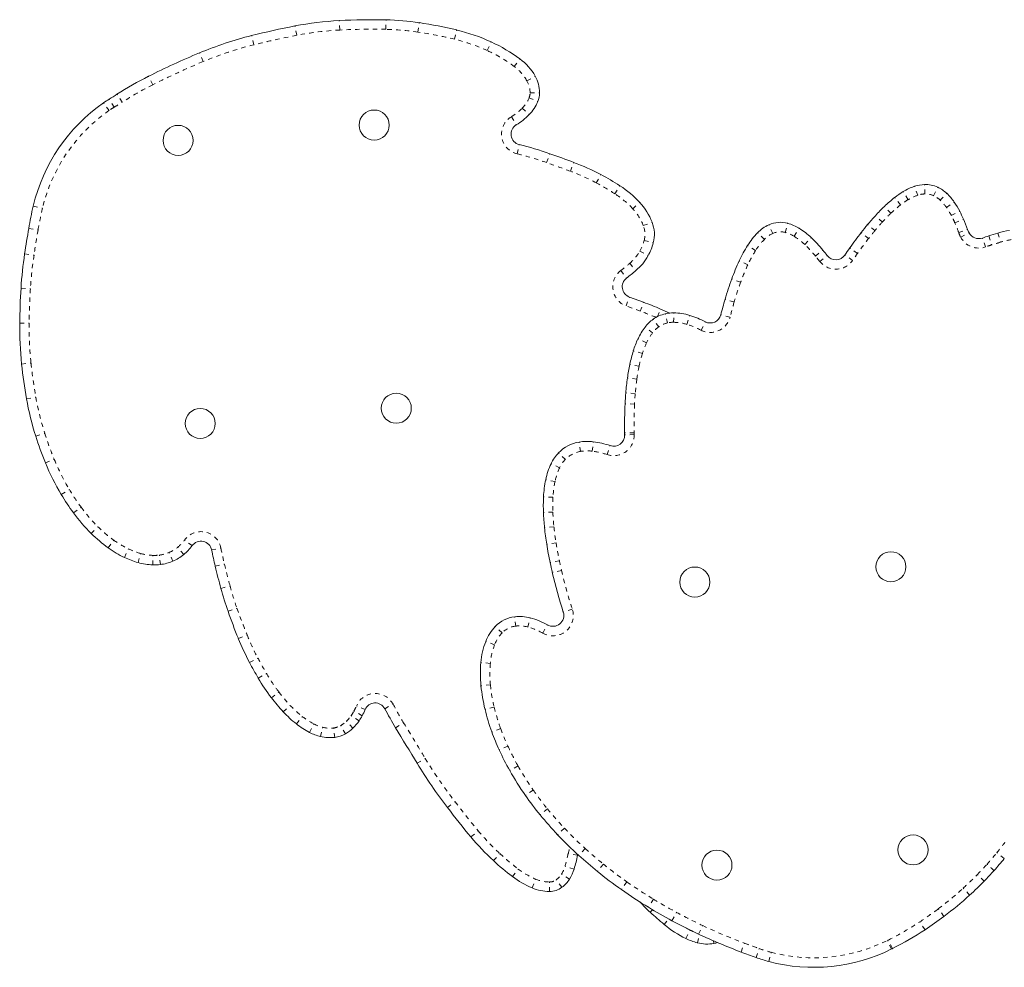
# Model space of a CAD drawing. Units: millimetres. Extents: x 0 to 639, y 0 to 440.
# Drawn here: x 134 to 157, y 106 to 127 of the extents above; entities that cross this region are included whole.
import ezdxf

# ---------------------------------------------------------------- set-up
doc = ezdxf.new("R2010")
doc.units = ezdxf.units.MM
doc.linetypes.add('PHANTOM', pattern=[0.0127, 0.00635, -0.00127, 0.00127, -0.00127, 0.00127, -0.00127])
doc.layers.add('CONTOUR', color=7, linetype='Continuous')

msp = doc.modelspace()

# ---------------------------------------------------------------- linework, layer by layer
at = {"layer": 'CONTOUR', "linetype": 'PHANTOM', "lineweight": 0}
for p, q in [((141.633, 127.173), (141.621, 127.389)), ((142.688, 127.189), (142.692, 127.406)), ((143.419, 127.126), (143.451, 127.34)), ((140.648, 127.052), (140.607, 127.265)), ((144.26, 126.962), (144.31, 127.173)), ((139.67, 126.835), (139.618, 127.045)), ((145.007, 126.704), (145.098, 126.9)), ((138.505, 126.448), (138.422, 126.648)), ((145.626, 126.336), (145.755, 126.51)), ((137.356, 125.921), (137.259, 126.114)), ((145.916, 126.009), (146.104, 126.116)), ((145.988, 125.737), (146.205, 125.737)), ((136.354, 125.328), (136.23, 125.506)), ((136.473, 125.406), (136.36, 125.591)), ((136.653, 125.519), (136.536, 125.701)), ((145.964, 125.618), (146.163, 125.533)), ((145.81, 125.386), (145.966, 125.235)), ((145.562, 125.188), (145.673, 125.003)), ((145.689, 124.34), (145.741, 124.55)), ((146.366, 124.137), (146.438, 124.341)), ((146.911, 123.94), (146.986, 124.143)), ((147.503, 123.673), (147.606, 123.863)), ((147.928, 123.424), (148.044, 123.606)), ((154.638, 123.288), (154.526, 123.473)), ((154.857, 123.39), (154.787, 123.595)), ((155.021, 123.42), (155.014, 123.636)), ((155.222, 123.378), (155.316, 123.574)), ((148.337, 123.081), (148.496, 123.228)), ((154.463, 123.168), (154.33, 123.339)), ((155.371, 123.276), (155.52, 123.434)), ((155.514, 123.11), (155.692, 123.234)), ((134.621, 123.142), (134.832, 123.092)), ((154.245, 122.979), (154.095, 123.135)), ((155.626, 122.926), (155.818, 123.027)), ((154.048, 122.777), (153.888, 122.922)), ((155.707, 122.758), (155.905, 122.845)), ((134.517, 122.631), (134.731, 122.595)), ((148.579, 122.695), (148.78, 122.773)), ((151.541, 122.516), (151.451, 122.713)), ((151.826, 122.54), (151.883, 122.749)), ((152.031, 122.45), (152.146, 122.633)), ((153.877, 122.58), (153.71, 122.718)), ((155.795, 122.536), (155.999, 122.608)), ((148.598, 122.356), (148.808, 122.301)), ((151.348, 122.38), (151.193, 122.531)), ((152.271, 122.263), (152.42, 122.421)), ((153.734, 122.403), (153.563, 122.536)), ((155.841, 122.43), (156.032, 122.531)), ((156.411, 122.207), (156.338, 122.411)), ((156.481, 122.46), (156.548, 122.254)), ((156.691, 122.524), (156.749, 122.315)), ((148.5, 122.114), (148.689, 122.008)), ((151.148, 122.127), (150.965, 122.242)), ((152.518, 121.999), (152.686, 122.136)), ((153.48, 122.059), (153.302, 122.184)), ((134.424, 122.05), (134.638, 122.018)), ((150.97, 121.799), (150.774, 121.89)), ((152.615, 121.877), (152.786, 122.01)), ((153.368, 121.898), (153.189, 122.021)), ((148.062, 121.666), (148.195, 121.495)), ((148.268, 121.832), (148.407, 121.666)), ((150.806, 121.401), (150.602, 121.474)), ((134.34, 121.262), (134.557, 121.249)), ((148.186, 120.857), (148.261, 121.06)), ((150.658, 120.948), (150.45, 121.008)), ((148.508, 120.738), (148.186, 120.857)), ((148.508, 120.738), (148.583, 120.941)), ((148.902, 120.612), (148.975, 120.785)), ((148.932, 120.377), (148.805, 120.552)), ((149.13, 120.467), (149.082, 120.678)), ((149.273, 120.482), (149.275, 120.699)), ((149.574, 120.434), (149.641, 120.64)), ((150.562, 120.599), (150.353, 120.654)), ((134.311, 120.462), (134.528, 120.459)), ((148.791, 120.24), (148.619, 120.372)), ((149.9, 120.3), (149.998, 120.493)), ((148.654, 120.014), (148.458, 120.106)), ((148.557, 119.765), (148.351, 119.829)), ((134.355, 119.525), (134.57, 119.548)), ((148.482, 119.475), (148.27, 119.519)), ((148.431, 119.179), (148.217, 119.208)), ((134.467, 118.73), (134.68, 118.768)), ((148.395, 118.848), (148.179, 118.866)), ((148.378, 118.608), (148.162, 118.619)), ((134.678, 117.875), (134.884, 117.941)), ((148.368, 117.955), (148.151, 117.951)), ((148.369, 117.91), (148.152, 117.903)), ((147.145, 117.527), (147.111, 117.741)), ((147.409, 117.532), (147.434, 117.748)), ((147.749, 117.455), (147.82, 117.659)), ((146.797, 117.344), (146.64, 117.493)), ((134.9, 117.264), (135.1, 117.345)), ((146.665, 117.153), (146.47, 117.246)), ((146.559, 116.835), (146.347, 116.879)), ((135.262, 116.541), (135.447, 116.653)), ((146.512, 116.476), (146.296, 116.487)), ((135.542, 116.12), (135.717, 116.247)), ((146.51, 116.138), (146.293, 116.129)), ((135.948, 115.648), (136.1, 115.802)), ((146.534, 115.802), (146.318, 115.779)), ((136.334, 115.321), (136.462, 115.495)), ((138.255, 115.371), (138.08, 115.498)), ((146.582, 115.437), (146.368, 115.402)), ((136.707, 115.099), (136.8, 115.294)), ((137.018, 114.982), (137.077, 115.19)), ((137.355, 114.93), (137.361, 115.147)), ((137.53, 114.938), (137.505, 115.153)), ((137.813, 115.013), (137.729, 115.212)), ((138.064, 115.165), (137.925, 115.331)), ((138.702, 115.272), (138.914, 115.314)), ((138.784, 114.896), (138.995, 114.947)), ((146.659, 115.024), (146.447, 114.979)), ((146.708, 114.804), (146.497, 114.755)), ((138.915, 114.389), (139.124, 114.446)), ((139.077, 113.866), (139.281, 113.937)), ((146.954, 113.915), (146.748, 113.849)), ((145.662, 113.527), (145.637, 113.742)), ((145.936, 113.507), (145.991, 113.717)), ((146.279, 113.367), (146.386, 113.555)), ((139.313, 113.243), (139.513, 113.326)), ((145.348, 113.372), (145.192, 113.521)), ((145.176, 113.098), (144.974, 113.175)), ((139.568, 112.696), (139.76, 112.797)), ((145.078, 112.674), (144.862, 112.694)), ((139.769, 112.335), (139.956, 112.445)), ((140.069, 111.889), (140.241, 112.02)), ((145.08, 112.183), (144.864, 112.162)), ((142.663, 111.637), (142.854, 111.739)), ((140.341, 111.565), (140.5, 111.712)), ((142.146, 111.475), (141.958, 111.582)), ((142.215, 111.616), (142.015, 111.699)), ((145.167, 111.673), (144.956, 111.621)), ((140.642, 111.288), (140.776, 111.458)), ((141.936, 111.193), (141.787, 111.35)), ((142.075, 111.358), (141.894, 111.477)), ((142.91, 111.201), (143.096, 111.313)), ((140.944, 111.094), (141.043, 111.286)), ((141.192, 111), (141.245, 111.21)), ((141.522, 110.981), (141.494, 111.196)), ((141.763, 111.063), (141.653, 111.25)), ((145.316, 111.18), (145.113, 111.105)), ((145.479, 110.783), (145.282, 110.692)), ((143.404, 110.387), (143.589, 110.5)), ((145.712, 110.326), (145.524, 110.22)), ((146.06, 109.775), (145.882, 109.651)), ((144.099, 109.374), (144.27, 109.506)), ((146.386, 109.343), (146.218, 109.207)), ((144.636, 108.701), (144.802, 108.84)), ((146.776, 108.899), (146.618, 108.751)), ((147.248, 108.435), (147.103, 108.275)), ((145.149, 108.16), (145.296, 108.319)), ((147.072, 108.283), (146.858, 108.32)), ((156.838, 108.207), (156.67, 108.344)), ((145.583, 107.795), (145.715, 107.967)), ((146.997, 107.967), (146.79, 108.031)), ((147.665, 108.079), (147.528, 107.91)), ((146.035, 107.534), (146.118, 107.733)), ((146.717, 107.55), (146.585, 107.722)), ((146.889, 107.737), (146.707, 107.854)), ((156.378, 107.69), (156.223, 107.842)), ((146.431, 107.454), (146.432, 107.67)), ((148.202, 107.674), (148.077, 107.497)), ((156.045, 107.369), (155.9, 107.529)), ((148.81, 107.276), (148.698, 107.091)), ((148.738, 106.977), (148.792, 107.035)), ((155.458, 106.882), (155.327, 107.055)), ((149.057, 106.697), (149.162, 106.824)), ((149.235, 106.784), (149.338, 106.975)), ((149.551, 106.376), (149.648, 106.57)), ((149.845, 106.478), (149.937, 106.674)), ((155.025, 106.578), (154.906, 106.759)), ((149.815, 106.278), (149.864, 106.469)), ((154.283, 106.149), (154.185, 106.342)), ((150.195, 106.265), (150.184, 106.324)), ((150.816, 106.066), (150.893, 106.268)), ((151.158, 105.941), (151.23, 106.145)), ((154.26, 106.137), (154.163, 106.331)), ((151.451, 105.85), (151.507, 106.06))]:
    msp.add_line(p, q, dxfattribs=at)
at = {"layer": 'CONTOUR', "linetype": 'Continuous', "lineweight": 15}
for p, q in [((148.261, 121.06), (148.583, 120.941)), ((147.075, 108.3), (147.072, 108.283))]:
    msp.add_line(p, q, dxfattribs=at)
at = {"layer": 'CONTOUR', "linetype": 'PHANTOM', "lineweight": 0, "flags": 128}
for points in [[(146.858, 108.32), (146.879, 108.4), (146.906, 108.46)], [(149.564, 106.614), (149.588, 106.601), (149.648, 106.57)]]:
    msp.add_lwpolyline(points, dxfattribs=at)
at = {"layer": 'CONTOUR', "linetype": 'Continuous', "lineweight": 15}
for centre in [(142.421, 124.997), (137.935, 124.646), (142.927, 118.516), (138.441, 118.166), (154.244, 114.886), (149.758, 114.536), (154.75, 108.406), (150.264, 108.056)]:
    msp.add_circle(centre, 0.344, dxfattribs=at)
for centre, radius, start, end in [((142.015, 119.963), 7.436, 93.0341, 100.9153), ((142.386, 112.962), 14.447, 88.7837, 93.0341), ((142.568, 121.541), 5.866, 81.3394, 88.7837), ((141.852, 116.838), 10.624, 76.6175, 81.3394), ((144.086, 109.225), 18.372, 100.9153, 104.0752), ((143.343, 123.108), 4.178, 65.1703, 76.6175), ((141.66, 118.901), 8.396, 104.0752, 112.6839), ((143.525, 123.5), 3.746, 53.4573, 65.1703), ((145.521, 109.663), 18.409, 112.6839, 116.6662), ((144.996, 125.485), 1.276, 29.6679, 53.4573), ((140.755, 119.152), 7.79, 116.6662, 122.7961), ((145.438, 125.737), 0.766, 0.0152, 29.6679), ((145.682, 125.737), 0.523, 337.0485, 0.0152), ((138.514, 122.222), 4, 124.8225, 166.7069), ((137.739, 123.336), 2.643, 121.4492, 124.8225), ((131.761, 133.11), 8.814, 301.4492, 302.7961), ((145.263, 125.915), 0.978, 315.9971, 337.0485), ((144.941, 126.225), 1.424, 300.9049, 315.9971), ((145.8, 124.79), 0.247, 120.9049, 256.1643), ((143.997, 117.469), 7.293, 70.4415, 76.1643), ((129.928, 77.868), 49.319, 69.7655, 70.4415), ((145.313, 119.606), 4.835, 61.6966, 69.7655), ((144.319, 117.76), 6.933, 57.4945, 61.6966), ((146.817, 121.679), 2.285, 42.6615, 57.4945), ((155.584, 121.728), 2.041, 121.2281, 127.906), ((155.21, 122.345), 1.32, 108.6884, 121.2281), ((155.042, 122.842), 0.795, 92.0531, 108.6884), ((155.037, 122.99), 0.646, 64.4302, 92.0531), ((154.971, 122.852), 0.8, 46.6585, 64.4302), ((147.432, 122.247), 1.447, 21.3329, 42.6615), ((156.187, 120.954), 3.023, 127.906, 133.7972), ((154.643, 122.505), 1.278, 34.7983, 46.6585), ((154.064, 122.103), 1.982, 27.7919, 34.7983), ((142.792, 121.211), 8.396, 166.7069, 170.2616), ((157.172, 119.927), 4.445, 133.7972, 137.6301), ((153.381, 121.743), 2.754, 23.594, 27.7919), ((158.224, 118.967), 5.869, 137.6301, 140.2723), ((152.638, 121.418), 3.565, 19.4997, 23.594), ((162.325, 117.859), 28.214, 170.2616, 171.4564), ((148.069, 122.495), 0.764, 345.2787, 21.3329), ((151.815, 121.924), 0.869, 114.7549, 135.6776), ((151.716, 122.137), 0.634, 74.7598, 114.7549), ((151.626, 121.806), 0.977, 57.8525, 74.7598), ((151.203, 121.133), 1.772, 46.6114, 57.8525), ((159.473, 117.929), 7.493, 140.2723, 142.0599), ((156.558, 122.806), 0.594, 199.4997, 207.6611), ((157.659, 119.04), 3.616, 101.243, 105.5288), ((152.444, 121.309), 1.749, 135.6776, 147.7513), ((150.307, 120.185), 3.076, 39.3545, 46.6114), ((160.53, 117.105), 8.833, 142.0599, 144.9055), ((156.254, 122.647), 0.25, 207.6611, 289.6355), ((158.274, 116.986), 5.76, 108.1309, 109.6355), ((157.987, 117.862), 4.838, 105.5288, 108.1309), ((147.591, 122.621), 1.258, 330.8404, 345.2787), ((153.594, 120.584), 3.108, 147.7513, 155.1429), ((147.781, 118.114), 6.343, 37.8976, 39.3545), ((172.774, 108.502), 23.798, 144.9055, 145.3817), ((143.361, 120.708), 9.037, 171.4564, 176.4844), ((147.614, 122.608), 1.232, 310.1155, 330.8404), ((155.464, 119.717), 5.169, 155.1429, 160.1293), ((152.984, 122.164), 0.25, 217.8976, 325.3817), ((144.329, 126.507), 6.33, 307.6412, 310.1155), ((148.348, 121.296), 0.251, 127.6412, 249.7713), ((157.927, 118.827), 7.788, 160.1293, 163.7367), ((150.566, 120.265), 16.256, 176.4844, 179.3066), ((162.008, 117.636), 12.04, 163.7367, 165.4875), ((145.696, 113.107), 8.35, 66.8744, 69.7713), ((141.645, 103.62), 18.665, 66.1774, 66.8744), ((149.338, 119.818), 0.907, 125.9978, 142.4106), ((149.249, 119.94), 0.756, 102.7581, 125.9978), ((149.268, 119.86), 0.839, 89.5078, 102.7581), ((149.264, 119.469), 1.23, 72.1731, 89.5078), ((148.891, 118.307), 2.451, 63.1373, 72.1731), ((150.111, 120.716), 0.25, 243.1373, 345.4875), ((142.316, 120.365), 8.005, 179.3066, 186.0224), ((149.739, 119.51), 1.413, 142.4106, 155.0624), ((150.479, 119.166), 2.23, 155.0624, 162.6861), ((151.497, 118.849), 3.295, 162.6861, 168.2533), ((145.842, 120.737), 11.551, 186.0224, 190.0039), ((152.829, 118.571), 4.656, 168.2533, 172.1396), ((154.445, 118.348), 6.288, 172.1396, 175.277), ((140.877, 119.861), 6.51, 190.0039, 197.7659), ((156.368, 118.189), 8.217, 175.277, 177.0042), ((157.524, 118.129), 9.374, 177.0042, 181.0891), ((142.857, 120.496), 8.589, 197.7659, 202.1034), ((147.902, 117.895), 0.25, 250.8546, 1.8569), ((151.694, 118.018), 3.544, 181.0891, 181.8569), ((147.24, 116.923), 0.828, 98.9662, 136.4739), ((147.296, 116.565), 1.191, 83.3509, 98.9662), ((147.223, 115.939), 1.82, 70.8546, 83.3509), ((147.332, 116.836), 0.955, 136.4739, 154.5609), ((139.673, 119.202), 5.152, 202.1034, 211.1032), ((147.926, 116.553), 1.613, 154.5609, 168.3413), ((148.924, 116.347), 2.632, 168.3413, 176.9491), ((140.28, 119.569), 5.861, 211.1032, 216.0514), ((150.215, 116.278), 3.924, 176.9491, 182.1753), ((138.589, 118.338), 3.769, 216.0514, 225.5305), ((151.572, 116.33), 5.282, 182.1753, 185.987), ((138.404, 118.149), 3.505, 225.5305, 233.8032), ((153.136, 116.494), 6.855, 185.987, 189.1647), ((137.328, 116.045), 1.147, 309.9121, 323.9749), ((138.457, 115.224), 0.249, 11.162, 143.9749), ((155.151, 116.819), 8.896, 189.1647, 191.9365), ((137.689, 117.173), 2.295, 233.8032, 244.667), ((137.431, 115.922), 0.986, 292.764, 309.9121), ((147.788, 117.065), 9.261, 191.162, 193.5451), ((137.561, 116.903), 1.996, 244.667, 254.2215), ((137.396, 116.317), 1.387, 254.2215, 268.3232), ((137.39, 116.114), 1.184, 268.3232, 276.8239), ((137.405, 115.983), 1.053, 276.8239, 292.764), ((155.125, 118.833), 16.809, 193.5451, 195.3308), ((157.282, 117.27), 11.074, 191.9365, 193.1271), ((157.606, 117.345), 11.407, 193.1271, 197.8495), ((146.907, 116.58), 8.287, 195.3308, 199.1123), ((150.164, 117.708), 11.733, 199.1123, 202.3641), ((146.51, 113.772), 0.25, 240.2722, 17.8495), ((145.72, 113.017), 0.731, 96.5134, 136.3021), ((145.746, 112.79), 0.959, 75.1957, 96.5134), ((145.571, 112.127), 1.644, 60.2722, 75.1957), ((145.937, 112.81), 1.03, 136.3021, 159.2067), ((145.324, 115.717), 6.5, 202.3641, 207.6877), ((146.676, 112.529), 1.822, 159.2067, 174.7881), ((146.845, 116.515), 8.218, 207.6877, 210.5726), ((147.669, 112.438), 2.818, 174.7881, 185.6181), ((143.776, 114.702), 4.654, 210.5726, 217.1934), ((148.75, 112.545), 3.904, 185.6181, 193.6772), ((143.468, 114.468), 4.266, 217.1934, 222.8788), ((142.444, 111.521), 0.248, 27.9014, 157.5409), ((142.244, 113.331), 2.596, 222.8788, 231.9158), ((141.065, 112.092), 1.245, 330.2864, 337.5409), ((150.521, 115.798), 8.892, 207.9014, 211.1346), ((149.676, 112.77), 4.857, 193.6772, 200.0392), ((141.828, 112.801), 1.922, 231.9158, 242.6221), ((141.309, 111.86), 0.915, 313.2054, 326.7864), ((140.207, 112.581), 2.233, 326.7864, 330.2864), ((141.47, 112.11), 1.144, 242.6221, 255.9511), ((141.44, 111.614), 0.638, 277.3861, 300.392), ((141.274, 111.897), 0.967, 300.392, 313.2054), ((351.079, 236.948), 243.201, 211.13459, 211.35889), ((150.368, 113.022), 5.594, 200.0392, 204.6123), ((141.408, 111.862), 0.888, 255.9511, 277.3861), ((150.956, 113.292), 6.241, 204.6123, 209.489), ((153.167, 116.337), 11.433, 211.3589, 217.5172), ((151.603, 113.658), 6.984, 209.489, 215.0054), ((152.181, 114.062), 7.69, 215.0054, 219.1555), ((162.04, 123.149), 22.62, 217.5172, 219.697), ((152.622, 114.421), 8.258, 219.1555, 223.3665), ((148.993, 112.319), 5.663, 219.697, 227.2481), ((153.123, 114.895), 8.948, 223.3665, 227.7141), ((149.268, 112.617), 6.069, 227.2481, 232.6107), ((144.597, 108.705), 2.51, 342.9159, 350.3328), ((153.549, 115.363), 9.58, 227.7141, 231.068), ((151.162, 112.799), 7.301, 318.1935, 321.0291), ((146.104, 108.242), 0.934, 327.2444, 342.9159), ((153.945, 115.853), 10.21, 231.068, 234.9261), ((150.95, 112.988), 7.585, 315.6976, 318.1989), ((146.822, 109.416), 2.04, 232.6107, 247.2969), ((146.271, 108.135), 0.736, 307.3368, 327.2444), ((150.769, 113.165), 7.838, 312.3148, 315.6976), ((146.433, 108.487), 1.033, 247.2969, 269.8977), ((146.432, 107.923), 0.469, 269.8977, 307.3368), ((154.43, 116.543), 11.054, 234.9261, 238.7685), ((150.596, 113.355), 8.095, 306.911, 312.3148), ((151.966, 110.458), 4.748, 223.1035, 227.1631), ((154.86, 117.254), 11.885, 238.7685, 241.7513), ((153.847, 112.487), 7.514, 227.1631, 230.3969), ((155.203, 117.892), 12.609, 241.7513, 244.8524), ((150.403, 113.612), 8.417, 303.3117, 306.911), ((150.702, 108.685), 2.58, 230.3969, 243.5102), ((150.885, 112.878), 7.538, 296.792, 303.3117), ((150.149, 107.576), 1.34, 243.5102, 255.5514), ((155.758, 119.073), 13.915, 244.8524, 249.1977), ((150.035, 107.133), 0.883, 255.5514, 280.4405), ((150.089, 106.841), 0.586, 280.4405, 288.4497), ((152.475, 109.717), 4, 255.1646, 296.4953), ((152.024, 110.622), 5.011, 296.4953, 296.792), ((156.151, 120.107), 15.021, 249.1977, 250.5859), ((152.435, 109.564), 3.841, 250.5859, 255.1646)]:
    msp.add_arc(centre, radius, start, end, dxfattribs=at)
at = {"layer": 'CONTOUR', "linetype": 'PHANTOM', "lineweight": 0}
for centre, radius, start, end in [((142.015, 119.963), 7.219, 93.0341, 100.9153), ((142.386, 112.962), 14.23, 88.7837, 93.0341), ((142.568, 121.541), 5.649, 81.3394, 88.7837), ((141.852, 116.838), 10.407, 76.6175, 81.3394), ((141.66, 118.901), 8.18, 104.0752, 112.6839), ((144.086, 109.225), 18.155, 100.9153, 104.0752), ((143.343, 123.108), 3.961, 65.1703, 76.6175), ((143.525, 123.5), 3.53, 53.4573, 65.1703), ((145.521, 109.663), 18.193, 112.6839, 116.6662), ((144.996, 125.485), 1.059, 29.6679, 53.4573), ((145.438, 125.737), 0.55, 0.0152, 29.6679), ((140.755, 119.152), 7.574, 116.6662, 122.7961), ((145.682, 125.737), 0.306, 337.0485, 0.0152), ((131.761, 133.11), 9.031, 301.4492, 302.7961), ((145.263, 125.915), 0.761, 315.9971, 337.0485), ((138.514, 122.222), 3.783, 124.8225, 166.7069), ((137.739, 123.336), 2.426, 121.4492, 124.8225), ((144.941, 126.225), 1.208, 300.9049, 315.9971), ((145.8, 124.79), 0.464, 120.9049, 256.1643), ((143.997, 117.469), 7.076, 70.4415, 76.1643), ((129.928, 77.868), 49.102, 69.7655, 70.4415), ((145.313, 119.606), 4.619, 61.6966, 69.7655), ((144.319, 117.76), 6.716, 57.4945, 61.6966), ((146.817, 121.679), 2.068, 42.6615, 57.4945), ((155.584, 121.728), 1.825, 121.2281, 127.906), ((155.21, 122.345), 1.103, 108.6884, 121.2281), ((155.042, 122.842), 0.579, 92.0531, 108.6884), ((155.037, 122.99), 0.43, 64.4302, 92.0531), ((154.971, 122.852), 0.583, 46.6585, 64.4302), ((154.643, 122.505), 1.061, 34.7983, 46.6585), ((142.792, 121.211), 8.18, 166.7069, 170.2616), ((147.432, 122.247), 1.231, 21.3329, 42.6615), ((156.187, 120.954), 2.806, 127.906, 133.7972), ((154.064, 122.103), 1.766, 27.7919, 34.7983), ((157.172, 119.927), 4.228, 133.7972, 137.6301), ((153.381, 121.743), 2.538, 23.594, 27.7919), ((162.325, 117.859), 27.998, 170.2616, 171.4564), ((148.069, 122.495), 0.547, 345.2787, 21.3329), ((151.716, 122.137), 0.417, 74.7598, 114.7549), ((159.473, 117.929), 7.276, 140.2723, 142.0599), ((158.224, 118.967), 5.653, 137.6301, 140.2723), ((152.638, 121.418), 3.349, 19.4997, 23.594), ((147.591, 122.621), 1.041, 330.8404, 345.2787), ((152.444, 121.309), 1.532, 135.6776, 147.7513), ((151.815, 121.924), 0.652, 114.7549, 135.6776), ((151.626, 121.806), 0.761, 57.8525, 74.7598), ((151.203, 121.133), 1.555, 46.6114, 57.8525), ((160.53, 117.105), 8.616, 142.0599, 144.9055), ((156.558, 122.806), 0.81, 199.4997, 207.6611), ((156.254, 122.647), 0.467, 207.6611, 289.6355), ((157.659, 119.04), 3.4, 101.243, 105.5288), ((147.614, 122.608), 1.015, 310.1155, 330.8404), ((153.594, 120.584), 2.891, 147.7513, 155.1429), ((150.307, 120.185), 2.86, 39.3545, 46.6114), ((158.274, 116.986), 5.544, 108.1309, 109.6355), ((157.987, 117.862), 4.621, 105.5288, 108.1309), ((143.361, 120.708), 8.821, 171.4564, 176.4844), ((147.781, 118.114), 6.126, 37.8976, 39.3545), ((152.984, 122.164), 0.467, 217.8976, 325.3817), ((172.774, 108.502), 23.581, 144.9055, 145.3817), ((148.348, 121.296), 0.468, 127.6412, 249.7713), ((144.329, 126.507), 6.113, 307.6412, 310.1155), ((155.464, 119.717), 4.953, 155.1429, 160.1293), ((150.566, 120.265), 16.04, 176.4844, 179.3066), ((157.927, 118.827), 7.572, 160.1293, 163.7367), ((162.008, 117.636), 11.823, 163.7367, 165.4875), ((145.696, 113.107), 8.133, 67.0318, 69.7713), ((150.111, 120.716), 0.467, 243.1373, 345.4875), ((142.316, 120.365), 7.789, 179.3066, 186.0224), ((149.338, 119.818), 0.691, 125.9978, 142.4106), ((149.249, 119.94), 0.54, 102.7581, 125.9978), ((149.268, 119.86), 0.623, 89.5078, 102.7581), ((149.264, 119.469), 1.013, 72.1731, 89.5078), ((148.891, 118.307), 2.234, 63.1373, 72.1731), ((149.739, 119.51), 1.196, 142.4106, 155.0624), ((150.479, 119.166), 2.013, 155.0624, 162.6861), ((151.497, 118.849), 3.079, 162.6861, 168.2533), ((145.842, 120.737), 11.334, 186.0224, 190.0039), ((152.829, 118.571), 4.44, 168.2533, 172.1396), ((154.445, 118.348), 6.071, 172.1396, 175.277), ((140.877, 119.861), 6.293, 190.0039, 197.7659), ((156.368, 118.189), 8.001, 175.277, 177.0042), ((157.524, 118.129), 9.158, 177.0042, 181.0891), ((142.857, 120.496), 8.372, 197.7659, 202.1034), ((147.902, 117.895), 0.467, 250.8546, 1.8569), ((151.694, 118.018), 3.327, 181.0891, 181.8569), ((147.24, 116.923), 0.611, 98.9662, 136.4739), ((147.296, 116.565), 0.974, 83.3509, 98.9662), ((147.223, 115.939), 1.604, 70.8546, 83.3509), ((139.673, 119.202), 4.935, 202.1034, 211.1032), ((147.926, 116.553), 1.396, 154.5609, 168.3413), ((147.332, 116.836), 0.739, 136.4739, 154.5609), ((148.924, 116.347), 2.415, 168.3413, 176.9491), ((140.28, 119.569), 5.645, 211.1032, 216.0514), ((150.215, 116.278), 3.708, 176.9491, 182.1753), ((138.589, 118.338), 3.553, 216.0514, 225.5305), ((151.572, 116.33), 5.066, 182.1753, 185.987), ((138.404, 118.149), 3.288, 225.5305, 233.8032), ((153.136, 116.494), 6.639, 185.987, 189.1647), ((138.457, 115.224), 0.466, 11.162, 143.9749), ((137.689, 117.173), 2.078, 233.8032, 244.667), ((137.328, 116.045), 0.93, 309.9121, 323.9749), ((155.151, 116.819), 8.679, 189.1647, 191.9365), ((137.561, 116.903), 1.78, 244.667, 254.2215), ((137.396, 116.317), 1.171, 254.2215, 268.3232), ((137.39, 116.114), 0.968, 268.3232, 276.8239), ((137.405, 115.983), 0.836, 276.8239, 292.764), ((137.431, 115.922), 0.769, 292.764, 309.9121), ((147.788, 117.065), 9.045, 191.162, 193.5451), ((155.125, 118.833), 16.592, 193.5451, 195.3308), ((157.282, 117.27), 10.858, 191.9365, 193.1271), ((157.606, 117.345), 11.19, 193.1271, 197.8495), ((146.907, 116.58), 8.071, 195.3308, 199.1123), ((150.164, 117.708), 11.517, 199.1123, 202.3641), ((146.51, 113.772), 0.467, 240.2722, 17.8495), ((145.324, 115.717), 6.284, 202.3641, 207.6877), ((145.937, 112.81), 0.814, 136.3021, 159.2067), ((145.72, 113.017), 0.514, 96.5134, 136.3021), ((145.746, 112.79), 0.742, 75.1957, 96.5134), ((145.571, 112.127), 1.427, 60.2722, 75.1957), ((146.676, 112.529), 1.605, 159.2067, 174.7881), ((146.845, 116.515), 8.001, 207.6877, 210.5726), ((147.669, 112.438), 2.601, 174.7881, 185.6181), ((143.776, 114.702), 4.437, 210.5726, 217.1934), ((143.468, 114.468), 4.05, 217.1934, 222.8788), ((142.444, 111.521), 0.464, 27.9014, 157.5409), ((148.75, 112.545), 3.688, 185.6181, 193.6772), ((150.521, 115.798), 8.675, 207.9014, 211.1346), ((142.244, 113.331), 2.38, 222.8788, 231.9158), ((140.207, 112.581), 2.016, 326.7864, 330.2864), ((141.065, 112.092), 1.028, 330.2864, 337.5409), ((149.676, 112.77), 4.641, 193.6772, 200.0392), ((141.828, 112.801), 1.705, 231.9158, 242.6221), ((141.274, 111.897), 0.75, 300.392, 313.2054), ((141.309, 111.86), 0.699, 313.2054, 326.7864), ((351.079, 236.948), 242.984, 211.13459, 211.35889), ((141.47, 112.11), 0.928, 242.6221, 255.9511), ((141.408, 111.862), 0.671, 255.9511, 277.3861), ((141.44, 111.614), 0.421, 277.3861, 300.392), ((150.368, 113.022), 5.378, 200.0392, 204.6123), ((150.956, 113.292), 6.024, 204.6123, 209.489), ((153.167, 116.337), 11.216, 211.3589, 217.5172), ((151.603, 113.658), 6.768, 209.489, 215.0054), ((152.181, 114.062), 7.474, 215.0054, 219.1555), ((162.04, 123.149), 22.403, 217.5172, 219.697), ((152.622, 114.421), 8.042, 219.1555, 223.3665), ((148.993, 112.319), 5.446, 219.697, 227.2481), ((153.123, 114.895), 8.731, 223.3665, 227.7141), ((151.443, 112.572), 6.723, 321.0291, 323.9292), ((153.549, 115.363), 9.364, 227.7141, 231.068), ((149.268, 112.617), 5.852, 227.2481, 232.6107), ((144.597, 108.705), 2.293, 342.9159, 350.3328), ((151.162, 112.799), 7.085, 318.195, 321.0291), ((146.822, 109.416), 1.823, 232.6107, 247.2969), ((146.104, 108.242), 0.717, 327.2444, 342.9159), ((153.945, 115.853), 9.994, 231.068, 234.9261), ((150.95, 112.988), 7.368, 315.6976, 318.2005), ((116.384, 63.197), 60.157, 48.04194, 48.24814), ((146.433, 108.487), 0.816, 247.2969, 269.8977), ((146.432, 107.923), 0.253, 269.8977, 307.3368), ((146.271, 108.135), 0.519, 307.3368, 327.2444), ((150.769, 113.165), 7.621, 312.3148, 315.6976), ((154.43, 116.543), 10.838, 234.9261, 238.7685), ((150.596, 113.355), 7.879, 306.911, 312.3148), ((154.86, 117.254), 11.668, 238.7685, 241.7513), ((150.403, 113.612), 8.2, 303.3117, 306.911), ((155.203, 117.892), 12.393, 241.7513, 244.8524), ((150.149, 107.576), 1.124, 243.5102, 247.6183), ((155.758, 119.073), 13.698, 244.8524, 249.1977), ((150.885, 112.878), 7.322, 296.792, 303.3117), ((152.024, 110.622), 4.795, 296.4953, 296.792), ((156.151, 120.107), 14.804, 249.1977, 250.5859), ((152.435, 109.564), 3.625, 250.5859, 255.1646), ((152.475, 109.717), 3.783, 255.1646, 296.4953)]:
    msp.add_arc(centre, radius, start, end, dxfattribs=at)

doc.saveas('drawing.dxf')
